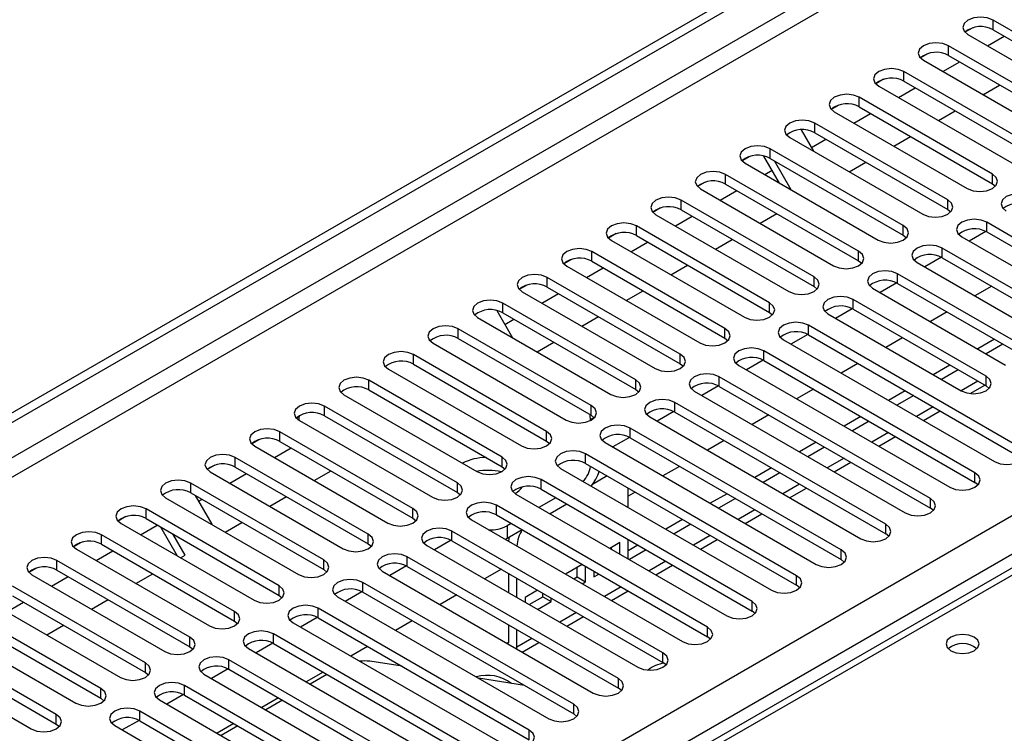
# Model space of a CAD drawing. Units: millimetres. Extents: x 3 to 7983, y 8 to 11294.
# Drawn here: x 1714 to 1839, y 1298 to 1388 of the extents above; entities that cross this region are included whole.
import ezdxf

# ---------------------------------------------------------------- set-up
doc = ezdxf.new("R2010")
doc.units = ezdxf.units.MM
doc.header["$LTSCALE"] = 38

msp = doc.modelspace()

# ---------------------------------------------------------------- linework, layer by layer
at = {"color": 7, "linetype": 'Continuous', "lineweight": 25}
for p, q in [((1270.552, 1082.887), (2385.836, 1726.726)), ((1270.552, 1081.662), (2386.897, 1726.114)), ((2132.731, 1487.652), (1415.018, 1073.325)), ((1854.516, 1378.466), (1837.634, 1388.212)), ((1835.046, 1387.233), (1834.069, 1386.669)), ((1835.046, 1387.233), (1834.069, 1386.669)), ((1837.634, 1386.987), (1854.516, 1377.241)), ((1834.452, 1386.375), (1851.334, 1376.629)), ((1836.935, 1384.941), (1839.057, 1386.166)), ((1848.859, 1375.2), (1831.977, 1384.946)), ((1829.389, 1383.968), (1828.412, 1383.404)), ((1829.39, 1383.968), (1828.412, 1383.404)), ((1831.977, 1383.721), (1848.859, 1373.976)), ((1828.795, 1383.109), (1845.677, 1373.363)), ((1831.279, 1381.675), (1833.4, 1382.9)), ((1823.732, 1380.702), (1822.756, 1380.138)), ((1823.733, 1380.702), (1822.756, 1380.138)), ((1843.202, 1371.935), (1826.32, 1381.681)), ((1823.138, 1379.844), (1840.02, 1370.098)), ((1825.622, 1378.41), (1827.743, 1379.634)), ((1826.32, 1380.456), (1843.202, 1370.71)), ((1836.349, 1378.748), (1838.47, 1379.973)), ((1837.545, 1368.669), (1820.663, 1378.415)), ((1818.075, 1377.436), (1817.099, 1376.872)), ((1818.076, 1377.436), (1817.099, 1376.872)), ((1820.663, 1377.19), (1837.545, 1367.444)), ((1817.481, 1376.578), (1834.363, 1366.832)), ((1819.965, 1375.144), (1822.086, 1376.369)), ((1830.692, 1375.483), (1832.814, 1376.707)), ((1831.888, 1365.403), (1815.006, 1375.149)), ((1811.824, 1373.312), (1828.706, 1363.567)), ((1813.271, 1374.302), (1814.852, 1371.565)), ((1815.006, 1373.925), (1831.888, 1364.179)), ((1825.036, 1372.217), (1827.157, 1373.441)), ((1814.58, 1372.036), (1816.429, 1373.103)), ((1806.762, 1370.905), (1805.785, 1370.341)), ((1806.762, 1370.905), (1805.785, 1370.341)), ((1810.523, 1367.532), (1808.546, 1370.957)), ((1826.231, 1362.138), (1809.349, 1371.884)), ((1806.167, 1370.047), (1823.049, 1360.301)), ((1809.349, 1370.659), (1826.231, 1360.913)), ((1812.023, 1366.666), (1809.902, 1370.34)), ((1819.379, 1368.951), (1821.5, 1370.176)), ((1820.575, 1358.872), (1803.692, 1368.618)), ((1808.651, 1368.613), (1809.587, 1369.153)), ((1801.105, 1367.639), (1800.128, 1367.076)), ((1801.105, 1367.639), (1800.128, 1367.075)), ((1803.692, 1367.393), (1820.575, 1357.647)), ((1837.545, 1367.444), (1837.938, 1367.138)), ((1800.51, 1366.781), (1817.393, 1357.035)), ((1802.994, 1365.347), (1805.115, 1366.572)), ((1814.918, 1355.607), (1798.036, 1365.352)), ((1795.448, 1364.374), (1794.471, 1363.81)), ((1795.449, 1364.374), (1794.471, 1363.81)), ((1794.854, 1363.516), (1811.736, 1353.77)), ((1797.338, 1362.082), (1799.459, 1363.306)), ((1798.036, 1364.128), (1814.918, 1354.382)), ((1808.065, 1362.42), (1810.186, 1363.645)), ((1831.888, 1364.179), (1832.282, 1363.873)), ((1809.261, 1352.341), (1792.379, 1362.087)), ((1863.62, 1347.085), (1836.838, 1362.546)), ((1789.791, 1361.108), (1788.814, 1360.544)), ((1789.792, 1361.108), (1788.815, 1360.544)), ((1792.379, 1360.862), (1809.261, 1351.116)), ((1826.231, 1360.913), (1826.625, 1360.607)), ((1833.656, 1360.709), (1860.438, 1345.248)), ((1836.734, 1361.377), (1834.617, 1360.155)), ((1836.735, 1361.377), (1834.617, 1360.155)), ((1836.838, 1361.321), (1863.62, 1345.861)), ((1789.197, 1360.25), (1806.079, 1350.504)), ((1791.681, 1358.816), (1793.802, 1360.041)), ((1802.408, 1359.154), (1804.529, 1360.379)), ((1803.604, 1349.075), (1786.722, 1358.821)), ((1857.963, 1343.82), (1831.181, 1359.28)), ((1784.135, 1357.843), (1783.158, 1357.279)), ((1784.134, 1357.842), (1783.158, 1357.279)), ((1783.54, 1356.984), (1800.422, 1347.238)), ((1786.722, 1357.596), (1803.604, 1347.851)), ((1796.751, 1355.889), (1798.872, 1357.113)), ((1820.575, 1357.647), (1820.968, 1357.341)), ((1827.999, 1357.443), (1854.781, 1341.983)), ((1831.078, 1358.112), (1828.96, 1356.889)), ((1831.078, 1358.112), (1828.96, 1356.889)), ((1831.181, 1358.056), (1857.963, 1342.595)), ((1786.024, 1355.55), (1788.145, 1356.775)), ((1842.407, 1346.269), (1825.524, 1356.015)), ((1778.477, 1354.577), (1777.501, 1354.013)), ((1778.478, 1354.577), (1777.501, 1354.013)), ((1797.947, 1345.81), (1781.065, 1355.556)), ((1825.421, 1354.846), (1823.303, 1353.623)), ((1825.421, 1354.846), (1823.303, 1353.623)), ((1825.524, 1354.79), (1842.407, 1345.044)), ((1777.883, 1353.719), (1794.765, 1343.973)), ((1780.367, 1352.285), (1782.488, 1353.509)), ((1781.065, 1354.331), (1797.947, 1344.585)), ((1791.094, 1352.623), (1793.216, 1353.848)), ((1814.918, 1354.382), (1815.311, 1354.076)), ((1822.342, 1354.178), (1839.225, 1344.432)), ((1837.459, 1354.432), (1835.338, 1353.207)), ((1792.29, 1342.544), (1775.408, 1352.29)), ((1836.75, 1343.003), (1819.867, 1352.749)), ((1774.67, 1351.349), (1776.668, 1347.889)), ((1775.408, 1351.065), (1792.29, 1341.319)), ((1809.261, 1351.116), (1809.654, 1350.81)), ((1816.685, 1350.912), (1833.568, 1341.166)), ((1819.764, 1351.581), (1817.646, 1350.358)), ((1819.764, 1351.58), (1817.646, 1350.358)), ((1819.867, 1351.524), (1836.75, 1341.779)), ((1831.802, 1351.166), (1829.681, 1349.941)), ((1772.226, 1350.453), (1789.108, 1340.707)), ((1775.689, 1349.584), (1776.831, 1350.244)), ((1785.438, 1349.357), (1787.559, 1350.582)), ((1840.992, 1334.023), (1814.211, 1349.484)), ((1786.634, 1339.278), (1769.751, 1349.024)), ((1814.107, 1348.315), (1811.989, 1347.092)), ((1814.107, 1348.315), (1811.989, 1347.092)), ((1814.211, 1348.259), (1840.992, 1332.798)), ((1766.569, 1347.187), (1783.452, 1337.441)), ((1769.751, 1347.8), (1786.634, 1338.054)), ((1779.781, 1346.092), (1781.902, 1347.316)), ((1803.604, 1347.851), (1803.997, 1347.544)), ((1811.029, 1347.647), (1837.81, 1332.186)), ((1826.145, 1347.9), (1824.024, 1346.676)), ((1837.812, 1347.697), (1835.691, 1346.472)), ((1838.873, 1347.084), (1836.751, 1345.86)), ((1780.977, 1336.013), (1764.094, 1345.759)), ((1835.335, 1330.757), (1808.554, 1346.218)), ((1764.094, 1344.534), (1780.977, 1334.788)), ((1797.947, 1344.585), (1798.34, 1344.279)), ((1808.45, 1345.049), (1806.332, 1343.827)), ((1808.45, 1345.049), (1806.332, 1343.826)), ((1808.554, 1344.993), (1835.335, 1329.532)), ((1820.488, 1344.635), (1818.367, 1343.41)), ((1760.912, 1343.922), (1777.795, 1334.176)), ((1805.372, 1344.381), (1832.153, 1328.92)), ((1832.155, 1344.431), (1830.034, 1343.206)), ((1833.216, 1343.819), (1831.095, 1342.594)), ((1775.32, 1332.747), (1758.438, 1342.493)), ((1829.679, 1327.492), (1802.897, 1342.952)), ((1758.438, 1341.268), (1775.32, 1331.522)), ((1792.29, 1341.319), (1792.684, 1341.013)), ((1799.715, 1341.115), (1826.497, 1325.655)), ((1802.793, 1341.784), (1800.675, 1340.561)), ((1802.793, 1341.784), (1800.675, 1340.561)), ((1802.897, 1341.727), (1829.679, 1326.267)), ((1814.832, 1341.369), (1812.71, 1340.144)), ((1826.498, 1341.165), (1824.377, 1339.941)), ((1834.715, 1340.811), (1836.57, 1341.882)), ((1836.75, 1341.779), (1837.143, 1341.472)), ((1755.256, 1340.656), (1772.138, 1330.91)), ((1824.022, 1324.226), (1797.24, 1339.687)), ((1827.559, 1340.553), (1825.438, 1339.328)), ((1769.663, 1329.482), (1752.781, 1339.227)), ((1797.137, 1338.518), (1795.018, 1337.295)), ((1797.137, 1338.518), (1795.019, 1337.295)), ((1797.24, 1338.462), (1824.022, 1323.001)), ((1828.792, 1337.392), (1830.913, 1338.617)), ((1749.573, 1337.891), (1749.217, 1337.685)), ((1749.573, 1337.89), (1749.217, 1337.685)), ((1749.518, 1337.561), (1749.518, 1337.44)), ((1749.599, 1337.39), (1766.481, 1327.645)), ((1752.781, 1338.003), (1769.663, 1328.257)), ((1786.563, 1337.403), (1786.563, 1337.502)), ((1786.634, 1338.054), (1787.027, 1337.748)), ((1794.058, 1337.85), (1820.84, 1322.389)), ((1809.175, 1338.103), (1807.053, 1336.879)), ((1820.841, 1337.9), (1818.72, 1336.675)), ((1821.902, 1337.287), (1819.781, 1336.063)), ((1764.006, 1326.216), (1747.124, 1335.962)), ((1818.365, 1320.96), (1791.583, 1336.421)), ((1744.536, 1334.983), (1743.56, 1334.419)), ((1744.537, 1334.983), (1743.56, 1334.419)), ((1747.124, 1334.737), (1764.006, 1324.991)), ((1780.977, 1334.788), (1781.37, 1334.482)), ((1788.401, 1334.584), (1815.183, 1319.123)), ((1791.48, 1335.252), (1789.362, 1334.03)), ((1791.48, 1335.252), (1789.362, 1334.03)), ((1791.583, 1335.196), (1818.365, 1319.736)), ((1803.518, 1334.838), (1801.397, 1333.613)), ((1815.184, 1334.634), (1813.063, 1333.409)), ((1823.135, 1334.126), (1825.256, 1335.351)), ((1743.942, 1334.125), (1760.824, 1324.379)), ((1746.426, 1332.691), (1748.547, 1333.915)), ((1816.245, 1334.022), (1814.124, 1332.797)), ((1758.349, 1322.95), (1741.467, 1332.696)), ((1812.708, 1317.695), (1785.926, 1333.155)), ((1817.478, 1330.861), (1819.599, 1332.085)), ((1738.88, 1331.718), (1737.903, 1331.153)), ((1738.879, 1331.717), (1737.903, 1331.154)), ((1738.285, 1330.859), (1755.167, 1321.113)), ((1741.467, 1331.471), (1758.349, 1321.725)), ((1751.496, 1329.764), (1753.618, 1330.988)), ((1775.32, 1331.522), (1775.713, 1331.216)), ((1782.744, 1331.318), (1809.526, 1315.858)), ((1785.926, 1331.931), (1812.708, 1316.47)), ((1797.861, 1331.572), (1795.74, 1330.348)), ((1809.528, 1331.368), (1807.407, 1330.144)), ((1810.588, 1330.756), (1808.467, 1329.532)), ((1740.769, 1329.425), (1742.89, 1330.65)), ((1807.051, 1314.429), (1780.27, 1329.89)), ((1788.666, 1330.349), (1786.801, 1329.272)), ((1835.729, 1329.226), (1835.335, 1329.532)), ((1752.692, 1319.685), (1735.81, 1329.43)), ((1769.663, 1328.257), (1770.056, 1327.951)), ((1780.27, 1328.665), (1807.051, 1313.204)), ((1791.331, 1326.362), (1791.331, 1328.811)), ((1792.204, 1328.307), (1791.331, 1327.802)), ((1811.821, 1327.595), (1813.943, 1328.82)), ((1732.628, 1327.594), (1749.51, 1317.848)), ((1735.81, 1328.206), (1752.692, 1318.46)), ((1736.363, 1327.886), (1738.484, 1324.213)), ((1736.798, 1327.133), (1737.233, 1327.384)), ((1745.84, 1326.498), (1747.961, 1327.723)), ((1777.088, 1328.053), (1803.869, 1312.592)), ((1782.128, 1327.592), (1780.007, 1326.368)), ((1803.871, 1328.103), (1801.75, 1326.878)), ((1804.931, 1327.49), (1802.81, 1326.266)), ((1747.036, 1316.419), (1730.153, 1326.165)), ((1801.394, 1311.163), (1774.613, 1326.624)), ((1783.542, 1326.776), (1781.421, 1325.551)), ((1830.072, 1325.961), (1829.679, 1326.267)), ((1727.566, 1325.186), (1726.589, 1324.622)), ((1727.566, 1325.186), (1726.589, 1324.622)), ((1730.153, 1324.94), (1747.036, 1315.194)), ((1764.006, 1324.991), (1764.399, 1324.685)), ((1771.431, 1324.787), (1798.212, 1309.326)), ((1774.613, 1325.399), (1801.394, 1309.939)), ((1798.214, 1324.837), (1796.093, 1323.613)), ((1806.165, 1324.33), (1808.286, 1325.554)), ((1726.971, 1324.328), (1743.854, 1314.582)), ((1729.455, 1322.894), (1731.576, 1324.119)), ((1734.155, 1320.181), (1732.035, 1323.854)), ((1740.183, 1323.232), (1742.304, 1324.457)), ((1795.737, 1307.898), (1768.956, 1323.358)), ((1776.471, 1324.327), (1775.956, 1324.03)), ((1777.885, 1323.51), (1775.956, 1322.397)), ((1799.275, 1324.225), (1797.153, 1323)), ((1741.379, 1313.153), (1724.496, 1322.899)), ((1735.091, 1320.293), (1733.535, 1322.988)), ((1768.852, 1322.19), (1766.734, 1320.967)), ((1768.852, 1322.19), (1766.734, 1320.967)), ((1768.956, 1322.134), (1795.737, 1306.673)), ((1775.956, 1322.397), (1775.755, 1322.291)), ((1791.331, 1319.83), (1791.331, 1322.279)), ((1800.508, 1321.064), (1802.629, 1322.288)), ((1824.415, 1322.695), (1824.022, 1323.001)), ((1721.909, 1321.921), (1720.932, 1321.357)), ((1721.909, 1321.92), (1720.932, 1321.357)), ((1721.314, 1321.062), (1738.197, 1311.316)), ((1723.798, 1319.628), (1725.92, 1320.853)), ((1724.496, 1321.674), (1741.379, 1311.929)), ((1758.349, 1321.725), (1758.742, 1321.419)), ((1765.774, 1321.522), (1792.555, 1306.061)), ((1790.27, 1321.885), (1789.021, 1321.164)), ((1789.209, 1321.055), (1789.209, 1321.272)), ((1790.27, 1320.443), (1790.27, 1321.885)), ((1792.557, 1321.571), (1791.331, 1320.864)), ((1793.618, 1320.959), (1791.497, 1319.735)), ((1735.722, 1309.888), (1718.84, 1319.634)), ((1734.526, 1319.967), (1735.091, 1320.293)), ((1790.081, 1304.632), (1763.299, 1320.093)), ((1818.758, 1319.429), (1818.365, 1319.736)), ((1716.252, 1318.655), (1715.275, 1318.091)), ((1716.253, 1318.655), (1715.275, 1318.091)), ((1718.84, 1318.409), (1735.722, 1308.663)), ((1752.692, 1318.46), (1753.086, 1318.154)), ((1760.117, 1318.256), (1786.899, 1302.795)), ((1763.195, 1318.924), (1761.077, 1317.701)), ((1763.195, 1318.924), (1761.077, 1317.701)), ((1763.299, 1318.868), (1790.081, 1303.407)), ((1775.234, 1318.51), (1773.112, 1317.285)), ((1785.486, 1319.122), (1783.364, 1317.898)), ((1784.849, 1317.53), (1784.849, 1318.755)), ((1785.91, 1316.918), (1785.91, 1318.878)), ((1786.97, 1318.265), (1786.97, 1317.53)), ((1794.851, 1317.798), (1796.972, 1319.023)), ((1715.658, 1317.797), (1732.54, 1308.051)), ((1718.141, 1316.363), (1720.263, 1317.587)), ((1728.869, 1316.701), (1730.99, 1317.926)), ((1776.128, 1317.993), (1776.128, 1315.544)), ((1777.189, 1314.932), (1777.189, 1317.381)), ((1784.425, 1317.285), (1784.849, 1317.53)), ((1784.849, 1317.53), (1785.91, 1316.918)), ((1786.97, 1317.53), (1787.607, 1317.898)), ((1730.065, 1306.622), (1713.183, 1316.368)), ((1784.424, 1301.366), (1757.642, 1316.827)), ((1779.829, 1315.857), (1778.249, 1314.945)), ((1785.486, 1316.673), (1785.91, 1316.918)), ((1789.194, 1314.533), (1791.315, 1315.757)), ((1813.101, 1316.164), (1812.708, 1316.47)), ((1710.001, 1314.531), (1726.883, 1304.785)), ((1713.183, 1315.143), (1730.065, 1305.397)), ((1723.212, 1313.436), (1725.333, 1314.66)), ((1747.036, 1315.194), (1747.429, 1314.888)), ((1754.46, 1314.99), (1781.242, 1299.53)), ((1757.539, 1315.659), (1755.42, 1314.436)), ((1757.539, 1315.659), (1755.421, 1314.436)), ((1757.642, 1315.602), (1784.424, 1300.142)), ((1769.577, 1315.244), (1767.456, 1314.019)), ((1778.249, 1314.945), (1778.249, 1314.32)), ((1778.769, 1314.02), (1780.489, 1315.013)), ((1780.489, 1315.013), (1780.489, 1315.476)), ((1780.489, 1315.013), (1781.549, 1314.4)), ((1781.549, 1314.4), (1781.549, 1314.864)), ((1712.485, 1313.097), (1714.606, 1314.322)), ((1778.767, 1298.101), (1751.985, 1313.562)), ((1779.829, 1313.408), (1781.549, 1314.4)), ((1724.408, 1303.356), (1707.526, 1313.102)), ((1751.882, 1312.393), (1749.764, 1311.17)), ((1751.882, 1312.393), (1749.764, 1311.17)), ((1751.985, 1312.337), (1778.767, 1296.876)), ((1763.92, 1311.978), (1761.799, 1310.754)), ((1783.537, 1311.267), (1785.658, 1312.492)), ((1807.444, 1312.898), (1807.051, 1313.204)), ((1704.344, 1311.265), (1721.226, 1301.52)), ((1707.526, 1311.878), (1724.408, 1302.132)), ((1717.555, 1310.17), (1719.676, 1311.394)), ((1741.379, 1311.929), (1741.772, 1311.623)), ((1748.803, 1311.725), (1775.585, 1296.264)), ((1776.128, 1311.462), (1776.128, 1309.229)), ((1777.189, 1308.617), (1777.189, 1310.85)), ((1718.751, 1300.091), (1701.869, 1309.837)), ((1773.11, 1294.835), (1746.328, 1310.296)), ((1801.788, 1309.633), (1801.394, 1309.939)), ((1701.869, 1308.612), (1718.751, 1298.866)), ((1735.722, 1308.663), (1736.115, 1308.357)), ((1743.146, 1308.459), (1769.928, 1292.998)), ((1746.225, 1309.127), (1744.107, 1307.905)), ((1746.225, 1309.127), (1744.107, 1307.905)), ((1746.328, 1309.071), (1773.11, 1293.61)), ((1758.263, 1308.713), (1756.142, 1307.488)), ((1776.111, 1309.023), (1776.128, 1309.229)), ((1777.18, 1308.405), (1777.189, 1308.617)), ((1777.88, 1308.001), (1780.001, 1309.226)), ((1698.687, 1308), (1715.569, 1298.254)), ((1767.453, 1291.57), (1740.672, 1307.03)), ((1740.568, 1305.862), (1738.45, 1304.639)), ((1740.568, 1305.862), (1738.45, 1304.639)), ((1740.672, 1305.806), (1767.453, 1290.345)), ((1762.634, 1306.19), (1758.54, 1306.832)), ((1796.131, 1306.367), (1795.737, 1306.673)), ((1730.065, 1305.397), (1730.458, 1305.091)), ((1737.49, 1305.193), (1764.271, 1289.733)), ((1752.606, 1305.447), (1750.485, 1304.223)), ((1753.106, 1305.159), (1750.985, 1303.934)), ((1778.173, 1303.75), (1772.346, 1304.665)), ((1751.897, 1294.019), (1735.015, 1303.765)), ((1790.474, 1303.101), (1790.081, 1303.407)), ((1724.408, 1302.132), (1724.801, 1301.826)), ((1734.911, 1302.596), (1732.793, 1301.373)), ((1734.911, 1302.596), (1732.793, 1301.373)), ((1735.015, 1302.54), (1751.897, 1292.794)), ((1746.949, 1302.181), (1744.828, 1300.957)), ((1731.833, 1301.928), (1748.715, 1292.182)), ((1747.449, 1301.893), (1745.328, 1300.668)), ((1746.24, 1290.753), (1729.358, 1300.499)), ((1784.817, 1299.836), (1784.424, 1300.142)), ((1718.751, 1298.866), (1719.144, 1298.56)), ((1726.176, 1298.662), (1743.058, 1288.916)), ((1729.254, 1299.33), (1727.136, 1298.108)), ((1729.254, 1299.33), (1727.136, 1298.108)), ((1729.358, 1299.274), (1746.24, 1289.528)), ((1741.292, 1298.916), (1739.171, 1297.691)), ((1741.792, 1298.627), (1739.671, 1297.403))]:
    msp.add_line(p, q, dxfattribs=at)
at = {"color": 8, "linetype": 'Continuous', "lineweight": 25}
for p, q in [((2386.897, 1721.623), (1270.552, 1077.171)), ((1270.552, 1074.722), (2387.957, 1719.786)), ((1270.552, 996.55), (2380.356, 1637.227)), ((2382.477, 1633.553), (1270.552, 991.652)), ((2134.106, 1487.516), (1416.393, 1073.189)), ((1837.634, 1386.987), (1837.634, 1388.212)), ((1831.977, 1383.721), (1831.977, 1384.946)), ((1826.32, 1380.456), (1826.32, 1381.681)), ((1820.663, 1377.19), (1820.663, 1378.415)), ((1815.006, 1373.925), (1815.006, 1375.149)), ((1809.349, 1370.659), (1809.349, 1371.884)), ((1803.692, 1367.393), (1803.692, 1368.618)), ((1837.545, 1367.444), (1837.545, 1368.669)), ((1798.036, 1364.128), (1798.036, 1365.352)), ((1831.888, 1364.179), (1831.888, 1365.403)), ((1792.379, 1360.862), (1792.379, 1362.087)), ((1826.231, 1360.913), (1826.231, 1362.138)), ((1836.838, 1361.321), (1836.838, 1362.546)), ((1786.722, 1357.596), (1786.722, 1358.821)), ((1820.575, 1357.647), (1820.575, 1358.872)), ((1831.181, 1358.056), (1831.181, 1359.28)), ((1825.524, 1354.79), (1825.524, 1356.015)), ((1781.065, 1354.331), (1781.065, 1355.556)), ((1814.918, 1354.382), (1814.918, 1355.607)), ((1775.408, 1351.065), (1775.408, 1352.29)), ((1809.261, 1351.116), (1809.261, 1352.341)), ((1819.867, 1351.524), (1819.867, 1352.749)), ((1814.211, 1348.259), (1814.211, 1349.484)), ((1769.751, 1347.8), (1769.751, 1349.024)), ((1803.604, 1347.851), (1803.604, 1349.075)), ((1764.094, 1344.534), (1764.094, 1345.759)), ((1797.947, 1344.585), (1797.947, 1345.81)), ((1808.554, 1344.993), (1808.554, 1346.218)), ((1758.438, 1341.268), (1758.438, 1342.493)), ((1792.29, 1341.319), (1792.29, 1342.544)), ((1802.897, 1341.727), (1802.897, 1342.952)), ((1835.691, 1342.39), (1833.57, 1341.165)), ((1836.75, 1341.779), (1836.75, 1343.003)), ((1797.24, 1338.462), (1797.24, 1339.687)), ((1752.781, 1338.003), (1752.781, 1339.227)), ((1786.634, 1338.054), (1786.634, 1339.278)), ((1830.034, 1339.124), (1827.913, 1337.899)), ((1787.013, 1337.762), (1786.563, 1337.502)), ((1747.124, 1334.737), (1747.124, 1335.962)), ((1780.977, 1334.788), (1780.977, 1336.013)), ((1791.583, 1335.196), (1791.583, 1336.421)), ((1824.377, 1335.858), (1822.256, 1334.634)), ((1741.467, 1331.471), (1741.467, 1332.696)), ((1775.32, 1331.522), (1775.32, 1332.747)), ((1785.926, 1331.931), (1785.926, 1333.155)), ((1818.72, 1332.593), (1816.599, 1331.368)), ((1835.335, 1329.532), (1835.335, 1330.757)), ((1769.663, 1328.257), (1769.663, 1329.482)), ((1780.27, 1328.665), (1780.27, 1329.89)), ((1735.81, 1328.206), (1735.81, 1329.43)), ((1813.064, 1329.327), (1810.942, 1328.103)), ((1829.679, 1326.267), (1829.679, 1327.492)), ((1730.153, 1324.94), (1730.153, 1326.165)), ((1764.006, 1324.991), (1764.006, 1326.216)), ((1774.613, 1325.399), (1774.613, 1326.624)), ((1807.407, 1326.061), (1805.286, 1324.837)), ((1768.956, 1322.134), (1768.956, 1323.358)), ((1775.956, 1324.03), (1775.956, 1322.397)), ((1824.022, 1323.001), (1824.022, 1324.226)), ((1724.496, 1321.674), (1724.496, 1322.899)), ((1758.349, 1321.725), (1758.349, 1322.95)), ((1801.75, 1322.796), (1799.629, 1321.571)), ((1818.365, 1319.736), (1818.365, 1320.96)), ((1718.84, 1318.409), (1718.84, 1319.634)), ((1752.692, 1318.46), (1752.692, 1319.685)), ((1763.299, 1318.868), (1763.299, 1320.093)), ((1796.093, 1319.53), (1793.972, 1318.306)), ((1812.708, 1316.47), (1812.708, 1317.695)), ((1747.036, 1315.194), (1747.036, 1316.419)), ((1757.642, 1315.602), (1757.642, 1316.827)), ((1790.436, 1316.265), (1788.315, 1315.04)), ((1751.985, 1312.337), (1751.985, 1313.562)), ((1807.051, 1313.204), (1807.051, 1314.429)), ((1741.379, 1311.929), (1741.379, 1313.153)), ((1784.779, 1312.999), (1782.658, 1311.774)), ((1801.394, 1309.939), (1801.394, 1311.163)), ((1735.722, 1308.663), (1735.722, 1309.888)), ((1746.328, 1309.071), (1746.328, 1310.296)), ((1779.122, 1309.733), (1777.189, 1308.617)), ((1776.128, 1309.229), (1775.941, 1309.121)), ((1740.672, 1305.806), (1740.672, 1307.03)), ((1795.737, 1306.673), (1795.737, 1307.898)), ((1730.065, 1305.397), (1730.065, 1306.622)), ((1790.081, 1303.407), (1790.081, 1304.632)), ((1724.408, 1302.132), (1724.408, 1303.356)), ((1735.015, 1302.54), (1735.015, 1303.765)), ((1784.424, 1300.142), (1784.424, 1301.366)), ((1718.751, 1298.866), (1718.751, 1300.091)), ((1729.358, 1299.274), (1729.358, 1300.499)), ((1778.767, 1296.876), (1778.767, 1298.101))]:
    msp.add_line(p, q, dxfattribs=at)
at = {"color": 7, "linetype": 'Continuous', "lineweight": 25, "flags": 128}
for points in [[(1837.634, 1388.212), (1836.904, 1388.493), (1836.043, 1388.592), (1835.182, 1388.493), (1834.452, 1388.212), (1833.964, 1387.79), (1833.793, 1387.293), (1833.964, 1386.796), (1834.452, 1386.375)], [(1831.977, 1384.946), (1831.247, 1385.228), (1830.386, 1385.327), (1829.525, 1385.228), (1828.795, 1384.946), (1828.307, 1384.525), (1828.136, 1384.028), (1828.307, 1383.531), (1828.795, 1383.109)], [(1826.32, 1381.681), (1825.59, 1381.962), (1824.729, 1382.061), (1823.868, 1381.962), (1823.138, 1381.681), (1822.65, 1381.259), (1822.479, 1380.762), (1822.65, 1380.265), (1823.138, 1379.844)], [(1820.663, 1378.415), (1819.933, 1378.697), (1819.072, 1378.795), (1818.211, 1378.697), (1817.481, 1378.415), (1816.993, 1377.994), (1816.822, 1377.497), (1816.993, 1376.999), (1817.481, 1376.578)], [(1815.006, 1375.149), (1814.276, 1375.431), (1813.415, 1375.53), (1812.554, 1375.431), (1811.824, 1375.149), (1811.336, 1374.728), (1811.165, 1374.231), (1811.336, 1373.734), (1811.824, 1373.312)], [(1809.349, 1371.884), (1808.619, 1372.165), (1807.758, 1372.264), (1806.897, 1372.165), (1806.167, 1371.884), (1805.68, 1371.462), (1805.508, 1370.965), (1805.68, 1370.468), (1806.167, 1370.047)], [(1803.692, 1368.618), (1802.962, 1368.9), (1802.101, 1368.999), (1801.24, 1368.9), (1800.51, 1368.618), (1800.023, 1368.197), (1799.851, 1367.7), (1800.023, 1367.203), (1800.51, 1366.781)], [(1834.363, 1366.832), (1835.093, 1366.551), (1835.954, 1366.452), (1836.815, 1366.551), (1837.545, 1366.832), (1838.033, 1367.254), (1838.204, 1367.751), (1838.033, 1368.248), (1837.545, 1368.669)], [(1798.036, 1365.352), (1797.306, 1365.634), (1796.445, 1365.733), (1795.583, 1365.634), (1794.854, 1365.352), (1794.366, 1364.931), (1794.195, 1364.434), (1794.366, 1363.937), (1794.854, 1363.516)], [(1842.495, 1365.812), (1841.765, 1366.093), (1840.904, 1366.192), (1840.043, 1366.093), (1839.313, 1365.812), (1838.825, 1365.39), (1838.654, 1364.893), (1838.825, 1364.396), (1839.313, 1363.975)], [(1828.706, 1363.567), (1829.436, 1363.285), (1830.297, 1363.186), (1831.158, 1363.285), (1831.888, 1363.567), (1832.376, 1363.988), (1832.547, 1364.485), (1832.376, 1364.982), (1831.888, 1365.403)], [(1792.379, 1362.087), (1791.649, 1362.368), (1790.788, 1362.467), (1789.927, 1362.368), (1789.197, 1362.087), (1788.709, 1361.665), (1788.538, 1361.168), (1788.709, 1360.671), (1789.197, 1360.25)], [(1823.049, 1360.301), (1823.779, 1360.019), (1824.64, 1359.92), (1825.501, 1360.019), (1826.231, 1360.301), (1826.719, 1360.722), (1826.891, 1361.219), (1826.719, 1361.716), (1826.231, 1362.138)], [(1836.838, 1362.546), (1836.108, 1362.828), (1835.247, 1362.926), (1834.386, 1362.828), (1833.656, 1362.546), (1833.168, 1362.125), (1832.997, 1361.628), (1833.168, 1361.131), (1833.656, 1360.709)], [(1831.181, 1359.28), (1830.451, 1359.562), (1829.59, 1359.661), (1828.729, 1359.562), (1827.999, 1359.28), (1827.511, 1358.859), (1827.34, 1358.362), (1827.512, 1357.865), (1827.999, 1357.443)], [(1786.722, 1358.821), (1785.992, 1359.103), (1785.131, 1359.202), (1784.27, 1359.103), (1783.54, 1358.821), (1783.052, 1358.4), (1782.881, 1357.903), (1783.052, 1357.406), (1783.54, 1356.984)], [(1817.393, 1357.035), (1818.123, 1356.754), (1818.984, 1356.655), (1819.845, 1356.754), (1820.575, 1357.035), (1821.062, 1357.457), (1821.234, 1357.954), (1821.062, 1358.451), (1820.575, 1358.872)], [(1781.065, 1355.556), (1780.335, 1355.837), (1779.474, 1355.936), (1778.613, 1355.837), (1777.883, 1355.556), (1777.395, 1355.134), (1777.224, 1354.637), (1777.395, 1354.14), (1777.883, 1353.719)], [(1825.524, 1356.015), (1824.794, 1356.296), (1823.933, 1356.395), (1823.072, 1356.296), (1822.342, 1356.015), (1821.855, 1355.593), (1821.683, 1355.096), (1821.855, 1354.599), (1822.342, 1354.178)], [(1811.736, 1353.77), (1812.466, 1353.488), (1813.327, 1353.389), (1814.188, 1353.488), (1814.918, 1353.77), (1815.405, 1354.191), (1815.577, 1354.688), (1815.405, 1355.185), (1814.918, 1355.607)], [(1775.408, 1352.29), (1774.678, 1352.571), (1773.817, 1352.67), (1772.956, 1352.571), (1772.226, 1352.29), (1771.738, 1351.869), (1771.567, 1351.371), (1771.738, 1350.874), (1772.226, 1350.453)], [(1806.079, 1350.504), (1806.809, 1350.222), (1807.67, 1350.124), (1808.531, 1350.222), (1809.261, 1350.504), (1809.749, 1350.925), (1809.92, 1351.422), (1809.749, 1351.92), (1809.261, 1352.341)], [(1819.867, 1352.749), (1819.138, 1353.031), (1818.277, 1353.13), (1817.415, 1353.031), (1816.686, 1352.749), (1816.198, 1352.328), (1816.026, 1351.831), (1816.198, 1351.334), (1816.685, 1350.912)], [(1814.211, 1349.484), (1813.481, 1349.765), (1812.62, 1349.864), (1811.759, 1349.765), (1811.029, 1349.484), (1810.541, 1349.062), (1810.37, 1348.565), (1810.541, 1348.068), (1811.029, 1347.647)], [(1769.751, 1349.024), (1769.021, 1349.306), (1768.16, 1349.405), (1767.299, 1349.306), (1766.569, 1349.024), (1766.082, 1348.603), (1765.91, 1348.106), (1766.082, 1347.609), (1766.569, 1347.187)], [(1800.422, 1347.238), (1801.152, 1346.957), (1802.013, 1346.858), (1802.874, 1346.957), (1803.604, 1347.238), (1804.092, 1347.66), (1804.263, 1348.157), (1804.092, 1348.654), (1803.604, 1349.075)], [(1764.094, 1345.759), (1763.364, 1346.04), (1762.503, 1346.139), (1761.642, 1346.04), (1760.912, 1345.759), (1760.425, 1345.337), (1760.253, 1344.84), (1760.425, 1344.343), (1760.912, 1343.922)], [(1794.765, 1343.973), (1795.495, 1343.691), (1796.356, 1343.592), (1797.217, 1343.691), (1797.947, 1343.973), (1798.435, 1344.394), (1798.606, 1344.891), (1798.435, 1345.388), (1797.947, 1345.81)], [(1808.554, 1346.218), (1807.824, 1346.499), (1806.963, 1346.598), (1806.102, 1346.499), (1805.372, 1346.218), (1804.884, 1345.796), (1804.713, 1345.299), (1804.884, 1344.802), (1805.372, 1344.381)], [(1802.897, 1342.952), (1802.167, 1343.234), (1801.306, 1343.333), (1800.445, 1343.234), (1799.715, 1342.952), (1799.227, 1342.531), (1799.056, 1342.034), (1799.227, 1341.537), (1799.715, 1341.115)], [(1758.438, 1342.493), (1757.708, 1342.775), (1756.847, 1342.873), (1755.986, 1342.775), (1755.256, 1342.493), (1754.768, 1342.072), (1754.597, 1341.575), (1754.768, 1341.078), (1755.256, 1340.656)], [(1789.108, 1340.707), (1789.838, 1340.426), (1790.699, 1340.327), (1791.56, 1340.426), (1792.29, 1340.707), (1792.778, 1341.129), (1792.949, 1341.626), (1792.778, 1342.123), (1792.29, 1342.544)], [(1833.568, 1341.166), (1834.298, 1340.885), (1835.159, 1340.786), (1836.02, 1340.885), (1836.75, 1341.166), (1837.237, 1341.588), (1837.409, 1342.085), (1837.237, 1342.582), (1836.75, 1343.003)], [(1752.781, 1339.227), (1752.051, 1339.509), (1751.19, 1339.608), (1750.329, 1339.509), (1749.599, 1339.227), (1749.111, 1338.806), (1748.94, 1338.309), (1749.111, 1337.812), (1749.599, 1337.39)], [(1797.24, 1339.687), (1796.51, 1339.968), (1795.649, 1340.067), (1794.788, 1339.968), (1794.058, 1339.687), (1793.57, 1339.265), (1793.399, 1338.768), (1793.57, 1338.271), (1794.058, 1337.85)], [(1783.452, 1337.441), (1784.181, 1337.16), (1785.042, 1337.061), (1785.903, 1337.16), (1786.633, 1337.441), (1787.121, 1337.863), (1787.292, 1338.36), (1787.121, 1338.857), (1786.634, 1339.278)], [(1786.563, 1337.502), (1786.522, 1338.003), (1786.5, 1338.131)], [(1747.124, 1335.962), (1746.394, 1336.243), (1745.533, 1336.342), (1744.672, 1336.243), (1743.942, 1335.962), (1743.454, 1335.54), (1743.283, 1335.043), (1743.454, 1334.546), (1743.942, 1334.125)], [(1777.795, 1334.176), (1778.525, 1333.894), (1779.386, 1333.795), (1780.247, 1333.894), (1780.977, 1334.176), (1781.464, 1334.597), (1781.636, 1335.094), (1781.464, 1335.591), (1780.977, 1336.013)], [(1791.583, 1336.421), (1790.853, 1336.703), (1789.992, 1336.801), (1789.131, 1336.703), (1788.401, 1336.421), (1787.913, 1336), (1787.742, 1335.503), (1787.914, 1335.005), (1788.401, 1334.584)], [(1785.926, 1333.155), (1785.196, 1333.437), (1784.335, 1333.536), (1783.474, 1333.437), (1782.744, 1333.155), (1782.257, 1332.734), (1782.085, 1332.237), (1782.257, 1331.74), (1782.744, 1331.318)], [(1837.81, 1332.186), (1838.54, 1331.904), (1839.401, 1331.805), (1840.262, 1331.904), (1840.992, 1332.186), (1841.48, 1332.607), (1841.651, 1333.104), (1841.48, 1333.601), (1840.992, 1334.023)], [(1741.467, 1332.696), (1740.737, 1332.978), (1739.876, 1333.077), (1739.015, 1332.978), (1738.285, 1332.696), (1737.797, 1332.275), (1737.626, 1331.778), (1737.797, 1331.281), (1738.285, 1330.859)], [(1772.138, 1330.91), (1772.868, 1330.629), (1773.729, 1330.53), (1774.59, 1330.629), (1775.32, 1330.91), (1775.807, 1331.332), (1775.979, 1331.829), (1775.807, 1332.326), (1775.32, 1332.747)], [(1832.153, 1328.92), (1832.883, 1328.639), (1833.744, 1328.54), (1834.606, 1328.639), (1835.335, 1328.92), (1835.823, 1329.342), (1835.994, 1329.839), (1835.823, 1330.336), (1835.335, 1330.757)], [(1735.81, 1329.43), (1735.08, 1329.712), (1734.219, 1329.811), (1733.358, 1329.712), (1732.628, 1329.43), (1732.14, 1329.009), (1731.969, 1328.512), (1732.14, 1328.015), (1732.628, 1327.594)], [(1766.481, 1327.645), (1767.211, 1327.363), (1768.072, 1327.264), (1768.933, 1327.363), (1769.663, 1327.645), (1770.151, 1328.066), (1770.322, 1328.563), (1770.151, 1329.06), (1769.663, 1329.482)], [(1780.27, 1329.89), (1779.54, 1330.171), (1778.679, 1330.27), (1777.817, 1330.171), (1777.088, 1329.89), (1776.6, 1329.468), (1776.428, 1328.971), (1776.6, 1328.474), (1777.088, 1328.053)], [(1774.613, 1326.624), (1773.883, 1326.906), (1773.022, 1327.005), (1772.161, 1326.906), (1771.431, 1326.624), (1770.943, 1326.203), (1770.772, 1325.706), (1770.943, 1325.209), (1771.431, 1324.787)], [(1826.497, 1325.655), (1827.227, 1325.373), (1828.088, 1325.274), (1828.949, 1325.373), (1829.679, 1325.655), (1830.166, 1326.076), (1830.338, 1326.573), (1830.166, 1327.07), (1829.679, 1327.492)], [(1730.153, 1326.165), (1729.423, 1326.446), (1728.562, 1326.545), (1727.701, 1326.446), (1726.971, 1326.165), (1726.484, 1325.743), (1726.312, 1325.246), (1726.484, 1324.749), (1726.971, 1324.328)], [(1760.824, 1324.379), (1761.554, 1324.097), (1762.415, 1323.999), (1763.276, 1324.097), (1764.006, 1324.379), (1764.494, 1324.8), (1764.665, 1325.297), (1764.494, 1325.794), (1764.006, 1326.216)], [(1724.496, 1322.899), (1723.767, 1323.181), (1722.906, 1323.28), (1722.044, 1323.181), (1721.314, 1322.899), (1720.827, 1322.478), (1720.655, 1321.981), (1720.827, 1321.484), (1721.314, 1321.062)], [(1768.956, 1323.358), (1768.226, 1323.64), (1767.365, 1323.739), (1766.504, 1323.64), (1765.774, 1323.358), (1765.286, 1322.937), (1765.115, 1322.44), (1765.286, 1321.943), (1765.774, 1321.522)], [(1820.84, 1322.389), (1821.57, 1322.107), (1822.431, 1322.009), (1823.292, 1322.107), (1824.022, 1322.389), (1824.509, 1322.81), (1824.681, 1323.307), (1824.51, 1323.805), (1824.022, 1324.226)], [(1755.167, 1321.113), (1755.897, 1320.832), (1756.758, 1320.733), (1757.619, 1320.832), (1758.349, 1321.113), (1758.837, 1321.535), (1759.008, 1322.032), (1758.837, 1322.529), (1758.349, 1322.95)], [(1776.195, 1322.534), (1776.169, 1322.387), (1776.134, 1322.072)], [(1815.183, 1319.123), (1815.913, 1318.842), (1816.774, 1318.743), (1817.635, 1318.842), (1818.365, 1319.123), (1818.853, 1319.545), (1819.024, 1320.042), (1818.853, 1320.539), (1818.365, 1320.96)], [(1718.84, 1319.634), (1718.11, 1319.915), (1717.249, 1320.014), (1716.388, 1319.915), (1715.658, 1319.634), (1715.17, 1319.212), (1714.999, 1318.715), (1715.17, 1318.218), (1715.658, 1317.797)], [(1749.51, 1317.848), (1750.24, 1317.566), (1751.101, 1317.467), (1751.962, 1317.566), (1752.692, 1317.848), (1753.18, 1318.269), (1753.351, 1318.766), (1753.18, 1319.263), (1752.692, 1319.685)], [(1763.299, 1320.093), (1762.569, 1320.374), (1761.708, 1320.473), (1760.847, 1320.374), (1760.117, 1320.093), (1759.629, 1319.671), (1759.458, 1319.174), (1759.629, 1318.677), (1760.117, 1318.256)], [(1757.642, 1316.827), (1756.912, 1317.109), (1756.051, 1317.208), (1755.19, 1317.109), (1754.46, 1316.827), (1753.972, 1316.406), (1753.801, 1315.909), (1753.972, 1315.412), (1754.46, 1314.99)], [(1809.526, 1315.858), (1810.256, 1315.576), (1811.117, 1315.477), (1811.978, 1315.576), (1812.708, 1315.858), (1813.196, 1316.279), (1813.367, 1316.776), (1813.196, 1317.273), (1812.708, 1317.695)], [(1743.854, 1314.582), (1744.583, 1314.301), (1745.445, 1314.202), (1746.306, 1314.3), (1747.035, 1314.582), (1747.523, 1315.003), (1747.694, 1315.501), (1747.523, 1315.998), (1747.036, 1316.419)], [(1751.985, 1313.562), (1751.255, 1313.843), (1750.394, 1313.942), (1749.533, 1313.843), (1748.803, 1313.562), (1748.315, 1313.14), (1748.144, 1312.643), (1748.316, 1312.146), (1748.803, 1311.725)], [(1803.869, 1312.592), (1804.599, 1312.311), (1805.46, 1312.212), (1806.321, 1312.311), (1807.051, 1312.592), (1807.539, 1313.013), (1807.71, 1313.511), (1807.539, 1314.008), (1807.051, 1314.429)], [(1738.197, 1311.316), (1738.927, 1311.035), (1739.788, 1310.936), (1740.649, 1311.035), (1741.379, 1311.316), (1741.866, 1311.738), (1742.038, 1312.235), (1741.866, 1312.732), (1741.379, 1313.153)], [(1798.212, 1309.326), (1798.942, 1309.045), (1799.803, 1308.946), (1800.664, 1309.045), (1801.394, 1309.326), (1801.882, 1309.748), (1802.053, 1310.245), (1801.882, 1310.742), (1801.394, 1311.163)], [(1732.54, 1308.051), (1733.27, 1307.769), (1734.131, 1307.67), (1734.992, 1307.769), (1735.722, 1308.051), (1736.209, 1308.472), (1736.381, 1308.969), (1736.21, 1309.466), (1735.722, 1309.888)], [(1746.328, 1310.296), (1745.598, 1310.577), (1744.737, 1310.676), (1743.876, 1310.577), (1743.146, 1310.296), (1742.659, 1309.875), (1742.487, 1309.377), (1742.659, 1308.88), (1743.146, 1308.459)], [(1835.247, 1309.886), (1834.566, 1310.149), (1833.762, 1310.241), (1832.959, 1310.149), (1832.278, 1309.886), (1831.822, 1309.492), (1831.662, 1309.029), (1831.822, 1308.565), (1832.277, 1308.171), (1832.959, 1307.909), (1833.762, 1307.816), (1834.566, 1307.909), (1835.247, 1308.171), (1835.703, 1308.565), (1835.862, 1309.029), (1835.703, 1309.492), (1835.247, 1309.886)], [(1740.672, 1307.03), (1739.942, 1307.312), (1739.081, 1307.411), (1738.219, 1307.312), (1737.49, 1307.03), (1737.002, 1306.609), (1736.831, 1306.112), (1737.002, 1305.615), (1737.49, 1305.193)], [(1792.555, 1306.061), (1793.285, 1305.779), (1794.147, 1305.68), (1795.008, 1305.779), (1795.737, 1306.061), (1796.225, 1306.482), (1796.396, 1306.979), (1796.225, 1307.476), (1795.737, 1307.898)], [(1726.883, 1304.785), (1727.613, 1304.504), (1728.474, 1304.405), (1729.335, 1304.504), (1730.065, 1304.785), (1730.553, 1305.207), (1730.724, 1305.704), (1730.553, 1306.201), (1730.065, 1306.622)], [(1786.899, 1302.795), (1787.629, 1302.514), (1788.49, 1302.415), (1789.351, 1302.514), (1790.081, 1302.795), (1790.568, 1303.217), (1790.74, 1303.714), (1790.568, 1304.211), (1790.081, 1304.632)], [(1721.226, 1301.52), (1721.956, 1301.238), (1722.817, 1301.139), (1723.678, 1301.238), (1724.408, 1301.52), (1724.896, 1301.941), (1725.067, 1302.438), (1724.896, 1302.935), (1724.408, 1303.356)], [(1735.015, 1303.765), (1734.285, 1304.046), (1733.424, 1304.145), (1732.563, 1304.046), (1731.833, 1303.765), (1731.345, 1303.343), (1731.174, 1302.846), (1731.345, 1302.349), (1731.833, 1301.928)], [(1729.358, 1300.499), (1728.628, 1300.781), (1727.767, 1300.879), (1726.906, 1300.781), (1726.176, 1300.499), (1725.688, 1300.078), (1725.517, 1299.581), (1725.688, 1299.083), (1726.176, 1298.662)], [(1781.242, 1299.53), (1781.972, 1299.248), (1782.833, 1299.149), (1783.694, 1299.248), (1784.424, 1299.53), (1784.912, 1299.951), (1785.083, 1300.448), (1784.912, 1300.945), (1784.424, 1301.366)], [(1715.569, 1298.254), (1716.299, 1297.972), (1717.16, 1297.873), (1718.021, 1297.972), (1718.751, 1298.254), (1719.239, 1298.675), (1719.41, 1299.172), (1719.239, 1299.669), (1718.751, 1300.091)], [(1775.585, 1296.264), (1776.315, 1295.982), (1777.176, 1295.883), (1778.037, 1295.982), (1778.767, 1296.264), (1779.255, 1296.685), (1779.426, 1297.182), (1779.255, 1297.679), (1778.767, 1298.101)]]:
    msp.add_lwpolyline(points, dxfattribs=at)
at = {"color": 7, "linetype": 'Continuous', "lineweight": 25}
for centre, radius, start, end in [((1836.071, 1384.208), 3.188, 60.64592, 129.14016), ((1830.414, 1380.943), 3.188, 60.64523, 129.13953), ((1824.757, 1377.677), 3.188, 60.64301, 129.14175), ((1819.1, 1374.412), 3.188, 60.64301, 129.14175), ((1813.443, 1371.146), 3.188, 60.64677, 129.13931), ((1807.786, 1367.88), 3.188, 60.64574, 129.14035), ((1802.13, 1364.615), 3.188, 60.64574, 129.14035), ((1796.473, 1361.349), 3.188, 60.64592, 129.14016), ((1840.932, 1361.808), 3.188, 60.64301, 129.14175), ((1790.816, 1358.083), 3.188, 60.64523, 129.13953), ((1835.275, 1358.542), 3.188, 60.64677, 129.13931), ((1829.618, 1355.277), 3.188, 60.64574, 129.14035), ((1785.159, 1354.818), 3.188, 60.64523, 129.13953), ((1779.502, 1351.552), 3.188, 60.64301, 129.14175), ((1823.962, 1352.011), 3.188, 60.64574, 129.14035), ((1773.845, 1348.287), 3.188, 60.64301, 129.14175), ((1818.305, 1348.746), 3.188, 60.64592, 129.14016), ((1768.188, 1345.021), 3.188, 60.64677, 129.13931), ((1812.648, 1345.48), 3.188, 60.64523, 129.13953), ((1762.532, 1341.755), 3.188, 60.64574, 129.14035), ((1806.991, 1342.214), 3.188, 60.64523, 129.13953), ((1801.334, 1338.949), 3.188, 60.64301, 129.14175), ((1756.875, 1338.489), 3.188, 60.64592, 129.14016), ((1751.218, 1335.224), 3.188, 60.64592, 129.14016), ((1795.677, 1335.683), 3.188, 60.64301, 129.14175), ((1750.566, 1337.559), 1.048, 154.06144, 186.81718), ((1745.561, 1331.958), 3.188, 60.64523, 129.13953), ((1790.02, 1332.417), 3.188, 60.64677, 129.13931), ((1773.312, 1325.897), 6.792, 90.10654, 116.43974), ((1784.364, 1329.152), 3.188, 60.64574, 129.14035), ((1739.904, 1328.693), 3.188, 60.64301, 129.14175), ((1773.48, 1323.095), 7.964, 77.27047, 100.04889), ((1783.399, 1331.975), 3.178, 313.62699, 352.67737), ((1781.252, 1333.218), 6.809, 322.41937, 340.34504), ((1734.247, 1325.427), 3.188, 60.64301, 129.14175), ((1778.707, 1325.886), 3.188, 60.64592, 129.14016), ((1775.376, 1330.755), 3.107, 301.51608, 324.90604), ((1773.05, 1322.621), 3.188, 60.64592, 129.14016), ((1728.591, 1322.161), 3.188, 60.64677, 129.13931), ((1773.89, 1327.952), 4.433, 266.42289, 297.78536), ((1781.696, 1321.062), 4.519, 147.27592, 174.95249), ((1722.934, 1318.896), 3.188, 60.64574, 129.14035), ((1767.393, 1319.355), 3.188, 60.64523, 129.13953), ((1717.277, 1315.63), 3.188, 60.64574, 129.14035), ((1761.736, 1316.09), 3.188, 60.64301, 129.14175), ((1756.079, 1312.824), 3.188, 60.64301, 129.14175), ((1750.422, 1309.558), 3.188, 60.64677, 129.13931), ((1744.766, 1306.292), 3.188, 60.64574, 129.14035), ((1833.762, 1306.215), 2.851, 50.5272, 129.47203), ((1739.109, 1303.027), 3.188, 60.64574, 129.14035), ((1757.93, 1302.02), 4.85, 82.76935, 97.63015), ((1796.368, 1302.659), 3.951, 97.05594, 129.85371), ((1773.466, 1300.063), 4.987, 52.32795, 106.61841), ((1733.452, 1299.761), 3.188, 60.64592, 129.14016), ((1727.795, 1296.496), 3.188, 60.64523, 129.13953)]:
    msp.add_arc(centre, radius, start, end, dxfattribs=at)

doc.saveas('drawing.dxf')
